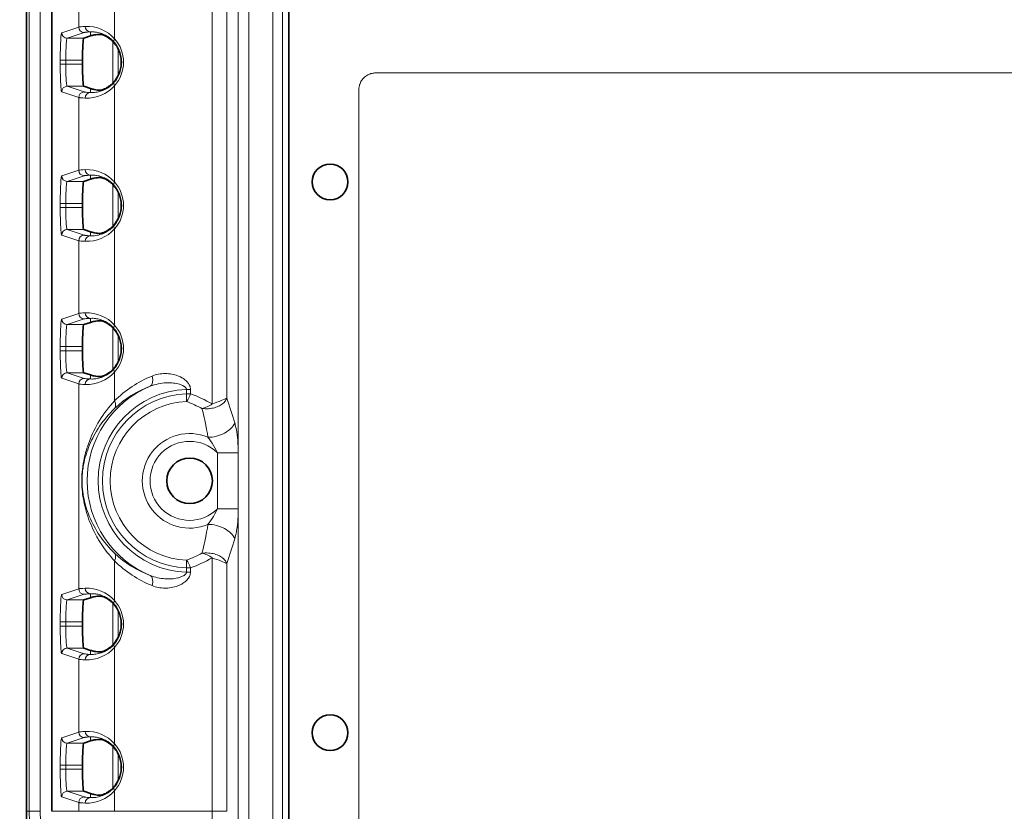
# Model space of a CAD drawing. Units: millimetres. Extents: x 19128 to 21506, y -5046 to -3228.
# Drawn here: x 19660 to 19749, y -4265 to -4193 of the extents above; entities that cross this region are included whole.
import ezdxf

# ---------------------------------------------------------------- set-up
doc = ezdxf.new("R2010")
doc.units = ezdxf.units.MM
doc.header["$LTSCALE"] = 1.5
doc.layers.add('DIM', color=4, linetype='Continuous')
doc.styles.get("Standard").update_dxf_attribs({"font": 'txt', "width": 0.95, "height": 25})
doc.dimstyles.new('ISO-25', dxfattribs={"dimtxt": 2.5, "dimasz": 2.5, "dimexe": 1.25, "dimexo": 2, "dimtad": 1, "dimdec": 4, "dimdsep": 46, "dimtxsty": 'Standard', "dimcen": 0, "dimadec": 3, "dimazin": 2, "dimtfac": 1, "dimtdec": 4, "dimtmove": 0, "dimatfit": 3, "dimfxl": 1, "dimarcsym": 0})

# ---------------------------------------------------------------- blocks, each defined once
blk = doc.blocks.new('*D497')
at = {"layer": 'Defpoints', "color": 0}
for p in [(19605.079, -3934.347), (19698.854, -3934.347), (19698.854, -4305.177)]:
    blk.add_point(p, dxfattribs=at)
at = {"layer": 'DIM', "color": 132, "lineweight": -2}
for p, q in [((19686.854, -3934.347), (19593.079, -3934.347)), ((19605.079, -4281.177), (19605.079, -3958.347)), ((19686.854, -4305.177), (19593.079, -4305.177))]:
    blk.add_line(p, q, dxfattribs=at)
at = {"layer": 'DIM', "color": 132}
for points in [[(19601.079, -3958.347), (19609.079, -3958.347), (19605.079, -3934.347)], [(19601.079, -4281.177), (19609.079, -4281.177), (19605.079, -4305.177)]]:
    blk.add_solid(points, dxfattribs=at)
at = {"layer": 'DIM', "color": 7, "insert": (19585.03, -4119.762), "char_height": 25, "attachment_point": 5, "rotation": 90}
blk.add_mtext('371', dxfattribs=at)

msp = doc.modelspace()

# ---------------------------------------------------------------- linework, layer by layer
at = {"color": 7, "lineweight": 13}
for p, q in [((19679.836, -3971.762), (19679.836, -4267.762)), ((19680.776, -3971.762), (19680.776, -4267.762)), ((19682.971, -4267.762), (19682.971, -3971.762)), ((19683.837, -4267.762), (19683.837, -3971.762)), ((19660.865, -4119.762), (19660.865, -4264.762)), ((19661.864, -4119.762), (19661.864, -4264.762)), ((19677.462, -4126.75), (19677.462, -4227.774)), ((19678.796, -4127.275), (19678.796, -4227.249)), ((19668.604, -4194.627), (19668.604, -4185.896)), ((19665.348, -4193.563), (19665.348, -4186.961)), ((19663.805, -4194.077), (19665.348, -4193.563)), ((19664.304, -4194.577), (19665.848, -4194.063)), ((19666.415, -4194.011), (19666.415, -4194.373)), ((19664.304, -4194.577), (19665.804, -4194.577)), ((19668.44, -4198.661), (19668.44, -4194.862)), ((19668.939, -4195.57), (19668.939, -4197.954)), ((19663.676, -4196.576), (19663.676, -4196.947)), ((19663.676, -4196.576), (19664.175, -4196.576)), ((19663.676, -4196.947), (19664.175, -4196.947)), ((19664.175, -4196.576), (19664.175, -4196.947)), ((19664.175, -4196.576), (19665.701, -4196.576)), ((19664.175, -4196.947), (19665.701, -4196.947)), ((19823.872, -4197.723), (19692.457, -4197.723)), ((19663.805, -4199.447), (19665.348, -4199.961)), ((19664.304, -4198.947), (19665.848, -4199.461)), ((19664.304, -4198.947), (19665.804, -4198.947)), ((19666.415, -4199.513), (19666.415, -4199.151)), ((19668.604, -4207.627), (19668.604, -4198.896)), ((19690.76, -4265.836), (19690.76, -4199.42)), ((19665.348, -4206.563), (19665.348, -4199.961)), ((19663.805, -4207.077), (19665.348, -4206.563)), ((19664.304, -4207.577), (19665.848, -4207.063)), ((19664.304, -4207.577), (19665.804, -4207.577)), ((19666.415, -4207.011), (19666.415, -4207.373)), ((19668.44, -4211.661), (19668.44, -4207.862)), ((19668.939, -4208.57), (19668.939, -4210.954)), ((19663.676, -4209.576), (19663.676, -4209.947)), ((19663.676, -4209.576), (19664.175, -4209.576)), ((19664.175, -4209.576), (19664.175, -4209.947)), ((19664.175, -4209.576), (19665.701, -4209.576)), ((19663.676, -4209.947), (19664.175, -4209.947)), ((19664.175, -4209.947), (19665.701, -4209.947)), ((19664.304, -4211.947), (19665.848, -4212.461)), ((19664.304, -4211.947), (19665.804, -4211.947)), ((19666.415, -4212.513), (19666.415, -4212.151)), ((19668.604, -4220.627), (19668.604, -4211.896)), ((19663.805, -4212.447), (19665.348, -4212.961)), ((19665.348, -4219.563), (19665.348, -4212.961)), ((19663.805, -4220.077), (19665.348, -4219.563)), ((19664.304, -4220.577), (19665.848, -4220.063)), ((19666.415, -4220.011), (19666.415, -4220.373)), ((19664.304, -4220.577), (19665.804, -4220.577)), ((19668.44, -4224.661), (19668.44, -4220.862)), ((19668.939, -4221.57), (19668.939, -4223.954)), ((19663.676, -4222.576), (19663.676, -4222.947)), ((19663.676, -4222.576), (19664.175, -4222.576)), ((19663.676, -4222.947), (19664.175, -4222.947)), ((19664.175, -4222.576), (19664.175, -4222.947)), ((19664.175, -4222.576), (19665.701, -4222.576)), ((19664.175, -4222.947), (19665.701, -4222.947)), ((19663.805, -4225.447), (19665.348, -4225.961)), ((19664.304, -4224.947), (19665.848, -4225.461)), ((19664.304, -4224.947), (19665.804, -4224.947)), ((19666.415, -4225.513), (19666.415, -4225.151)), ((19668.604, -4227.509), (19668.604, -4224.896)), ((19665.348, -4244.563), (19665.348, -4225.961)), ((19675.12, -4226.466), (19675.12, -4226.853)), ((19675.12, -4226.466), (19675.491, -4226.466)), ((19675.491, -4226.466), (19675.491, -4226.853)), ((19675.147, -4227.56), (19675.12, -4226.853)), ((19675.12, -4226.853), (19675.491, -4226.853)), ((19679.827, -4232.224), (19677.948, -4232.224)), ((19677.948, -4237.3), (19677.948, -4232.224)), ((19679.827, -4237.3), (19679.827, -4232.224)), ((19679.827, -4237.3), (19677.948, -4237.3)), ((19677.462, -4241.75), (19677.462, -4264.762)), ((19668.604, -4245.627), (19668.604, -4242.015)), ((19675.147, -4241.964), (19675.12, -4242.671)), ((19678.796, -4242.275), (19678.796, -4264.762)), ((19675.12, -4242.671), (19675.491, -4242.671)), ((19675.12, -4242.671), (19675.12, -4243.058)), ((19675.12, -4243.058), (19675.491, -4243.058)), ((19675.491, -4242.671), (19675.491, -4243.058)), ((19663.805, -4245.077), (19665.348, -4244.563)), ((19664.304, -4245.577), (19665.848, -4245.063)), ((19666.415, -4245.011), (19666.415, -4245.373)), ((19664.304, -4245.577), (19665.804, -4245.577)), ((19668.44, -4249.661), (19668.44, -4245.862)), ((19668.939, -4246.57), (19668.939, -4248.954)), ((19663.676, -4247.576), (19663.676, -4247.947)), ((19663.676, -4247.576), (19664.175, -4247.576)), ((19663.676, -4247.947), (19664.175, -4247.947)), ((19664.175, -4247.576), (19664.175, -4247.947)), ((19664.175, -4247.576), (19665.701, -4247.576)), ((19664.175, -4247.947), (19665.701, -4247.947)), ((19663.805, -4250.447), (19665.348, -4250.961)), ((19664.304, -4249.947), (19665.848, -4250.461)), ((19664.304, -4249.947), (19665.804, -4249.947)), ((19666.415, -4250.513), (19666.415, -4250.151)), ((19668.604, -4258.627), (19668.604, -4249.896)), ((19665.348, -4257.563), (19665.348, -4250.961)), ((19663.805, -4258.077), (19665.348, -4257.563)), ((19664.304, -4258.577), (19665.848, -4258.063)), ((19664.304, -4258.577), (19665.804, -4258.577)), ((19666.415, -4258.011), (19666.415, -4258.373)), ((19668.44, -4262.661), (19668.44, -4258.862)), ((19668.939, -4259.57), (19668.939, -4261.954)), ((19663.676, -4260.576), (19663.676, -4260.947)), ((19663.676, -4260.576), (19664.175, -4260.576)), ((19663.676, -4260.947), (19664.175, -4260.947)), ((19664.175, -4260.576), (19664.175, -4260.947)), ((19664.175, -4260.576), (19665.701, -4260.576)), ((19664.175, -4260.947), (19665.701, -4260.947)), ((19664.304, -4262.947), (19665.848, -4263.461)), ((19664.304, -4262.947), (19665.804, -4262.947)), ((19666.415, -4263.513), (19666.415, -4263.151)), ((19668.604, -4264.762), (19668.604, -4262.896)), ((19663.805, -4263.447), (19665.348, -4263.961)), ((19665.348, -4264.762), (19665.348, -4263.961)), ((19660.865, -4264.762), (19660.604, -4264.762)), ((19660.865, -4264.762), (19661.864, -4264.762)), ((19665.348, -4264.762), (19662.915, -4264.762)), ((19668.604, -4264.762), (19665.348, -4264.762)), ((19677.462, -4264.762), (19668.604, -4264.762)), ((19678.796, -4264.762), (19677.462, -4264.762))]:
    msp.add_line(p, q, dxfattribs=at)
at = {"color": 7, "lineweight": 35}
for p, q in [((19684.415, -4267.762), (19684.415, -3971.762)), ((19662.915, -3974.762), (19662.915, -4264.762)), ((19660.604, -4264.762), (19660.604, -4119.762)), ((19665.804, -4194.577), (19666.415, -4194.373)), ((19665.701, -4196.576), (19665.701, -4196.947)), ((19666.415, -4199.151), (19665.804, -4198.947)), ((19665.804, -4207.577), (19666.415, -4207.373)), ((19665.701, -4209.576), (19665.701, -4209.947)), ((19666.415, -4212.151), (19665.804, -4211.947)), ((19665.804, -4220.577), (19666.415, -4220.373)), ((19665.701, -4222.576), (19665.701, -4222.947)), ((19666.415, -4225.151), (19665.804, -4224.947)), ((19665.804, -4245.577), (19666.415, -4245.373)), ((19665.701, -4247.576), (19665.701, -4247.947)), ((19666.415, -4250.151), (19665.804, -4249.947)), ((19665.804, -4258.577), (19666.415, -4258.373)), ((19665.701, -4260.576), (19665.701, -4260.947)), ((19666.415, -4263.151), (19665.804, -4262.947))]:
    msp.add_line(p, q, dxfattribs=at)
at = {"color": 7, "lineweight": 13}
for points in [[(19663.676, -4196.576), (19663.679, -4196.032), (19663.688, -4195.515), (19663.696, -4195.256), (19663.704, -4195.017), (19663.713, -4194.825), (19663.723, -4194.651), (19663.739, -4194.439), (19663.756, -4194.272), (19663.765, -4194.207), (19663.774, -4194.155), (19663.782, -4194.121), (19663.79, -4194.097), (19663.795, -4194.087), (19663.8, -4194.08), (19663.805, -4194.077)], [(19665.348, -4193.563), (19665.372, -4193.557), (19665.407, -4193.551), (19665.453, -4193.545), (19665.575, -4193.533), (19665.738, -4193.522), (19665.941, -4193.511)], [(19665.848, -4194.063), (19665.87, -4194.057), (19665.903, -4194.051), (19665.946, -4194.045), (19666.03, -4194.036), (19666.136, -4194.028), (19666.415, -4194.011)], [(19668.579, -4194.949), (19668.494, -4194.854), (19668.407, -4194.766), (19668.318, -4194.684), (19668.229, -4194.608), (19668.17, -4194.562), (19668.111, -4194.518), (19668.049, -4194.474), (19667.987, -4194.433), (19667.866, -4194.36), (19667.771, -4194.308), (19667.676, -4194.261), (19667.583, -4194.219), (19667.514, -4194.191), (19667.446, -4194.165), (19667.314, -4194.121), (19667.194, -4194.087), (19667.079, -4194.061), (19666.969, -4194.04), (19666.891, -4194.028), (19666.815, -4194.02), (19666.74, -4194.013), (19666.667, -4194.009), (19666.535, -4194.007), (19666.415, -4194.011)], [(19664.175, -4196.576), (19664.178, -4196.161), (19664.187, -4195.757), (19664.201, -4195.381), (19664.211, -4195.209), (19664.221, -4195.053), (19664.233, -4194.914), (19664.246, -4194.796), (19664.257, -4194.726), (19664.267, -4194.668), (19664.275, -4194.633), (19664.284, -4194.606), (19664.291, -4194.591), (19664.297, -4194.581), (19664.304, -4194.577)], [(19663.805, -4199.447), (19663.802, -4199.446), (19663.798, -4199.442), (19663.792, -4199.431), (19663.785, -4199.414), (19663.777, -4199.383), (19663.769, -4199.342), (19663.759, -4199.275), (19663.749, -4199.192), (19663.733, -4199.007), (19663.718, -4198.777), (19663.705, -4198.508), (19663.696, -4198.284), (19663.689, -4198.044), (19663.679, -4197.527), (19663.676, -4196.947)], [(19664.304, -4198.947), (19664.299, -4198.944), (19664.294, -4198.938), (19664.288, -4198.929), (19664.278, -4198.901), (19664.268, -4198.862), (19664.259, -4198.811), (19664.248, -4198.741), (19664.238, -4198.659), (19664.221, -4198.463), (19664.211, -4198.324), (19664.203, -4198.173), (19664.194, -4197.974), (19664.187, -4197.763), (19664.178, -4197.362), (19664.175, -4196.947)], [(19692.457, -4197.723), (19692.329, -4197.726), (19692.2, -4197.736), (19692.135, -4197.744), (19692.07, -4197.754), (19691.972, -4197.773), (19691.874, -4197.798), (19691.776, -4197.829), (19691.679, -4197.866), (19691.586, -4197.908), (19691.495, -4197.957), (19691.407, -4198.013), (19691.364, -4198.044), (19691.322, -4198.076), (19691.251, -4198.137), (19691.184, -4198.204), (19691.122, -4198.274), (19691.065, -4198.349), (19691.013, -4198.426), (19690.965, -4198.509), (19690.924, -4198.593), (19690.887, -4198.68), (19690.856, -4198.767), (19690.838, -4198.825), (19690.822, -4198.883), (19690.797, -4199), (19690.779, -4199.116), (19690.768, -4199.218), (19690.762, -4199.32), (19690.76, -4199.42)], [(19666.415, -4199.513), (19666.545, -4199.517), (19666.616, -4199.517), (19666.691, -4199.514), (19666.796, -4199.506), (19666.908, -4199.493), (19667.025, -4199.474), (19667.149, -4199.448), (19667.278, -4199.414), (19667.411, -4199.371), (19667.535, -4199.325), (19667.662, -4199.27), (19667.726, -4199.239), (19667.791, -4199.205), (19667.878, -4199.157), (19667.966, -4199.104), (19668.054, -4199.046), (19668.161, -4198.968), (19668.268, -4198.883), (19668.374, -4198.789), (19668.478, -4198.686), (19668.529, -4198.632), (19668.579, -4198.575)], [(19666.415, -4199.513), (19666.136, -4199.496), (19666.03, -4199.487), (19665.946, -4199.479), (19665.903, -4199.473), (19665.87, -4199.467), (19665.848, -4199.461)], [(19665.941, -4200.013), (19665.738, -4200.002), (19665.575, -4199.99), (19665.453, -4199.979), (19665.407, -4199.973), (19665.372, -4199.967), (19665.348, -4199.961)], [(19665.348, -4206.563), (19665.372, -4206.557), (19665.407, -4206.551), (19665.453, -4206.545), (19665.575, -4206.533), (19665.738, -4206.522), (19665.941, -4206.511)], [(19663.676, -4209.576), (19663.679, -4209.032), (19663.688, -4208.515), (19663.696, -4208.256), (19663.704, -4208.017), (19663.713, -4207.825), (19663.723, -4207.651), (19663.739, -4207.439), (19663.756, -4207.272), (19663.765, -4207.207), (19663.774, -4207.155), (19663.782, -4207.121), (19663.79, -4207.097), (19663.795, -4207.087), (19663.8, -4207.08), (19663.805, -4207.077)], [(19664.175, -4209.576), (19664.178, -4209.161), (19664.187, -4208.757), (19664.201, -4208.381), (19664.211, -4208.209), (19664.221, -4208.053), (19664.233, -4207.914), (19664.246, -4207.796), (19664.257, -4207.726), (19664.267, -4207.668), (19664.275, -4207.633), (19664.284, -4207.606), (19664.291, -4207.591), (19664.297, -4207.581), (19664.304, -4207.577)], [(19665.848, -4207.063), (19665.87, -4207.057), (19665.903, -4207.051), (19665.946, -4207.045), (19666.03, -4207.036), (19666.136, -4207.028), (19666.415, -4207.011)], [(19668.579, -4207.949), (19668.494, -4207.854), (19668.407, -4207.766), (19668.318, -4207.684), (19668.229, -4207.608), (19668.17, -4207.562), (19668.111, -4207.518), (19668.049, -4207.474), (19667.987, -4207.433), (19667.866, -4207.36), (19667.771, -4207.308), (19667.676, -4207.261), (19667.583, -4207.219), (19667.514, -4207.191), (19667.446, -4207.165), (19667.314, -4207.121), (19667.194, -4207.087), (19667.079, -4207.061), (19666.969, -4207.04), (19666.891, -4207.028), (19666.815, -4207.02), (19666.74, -4207.013), (19666.667, -4207.009), (19666.535, -4207.007), (19666.415, -4207.011)], [(19663.805, -4212.447), (19663.802, -4212.446), (19663.798, -4212.442), (19663.792, -4212.431), (19663.785, -4212.414), (19663.777, -4212.383), (19663.769, -4212.342), (19663.759, -4212.275), (19663.749, -4212.192), (19663.733, -4212.007), (19663.718, -4211.777), (19663.705, -4211.508), (19663.696, -4211.284), (19663.689, -4211.044), (19663.679, -4210.527), (19663.676, -4209.947)], [(19664.304, -4211.947), (19664.299, -4211.944), (19664.294, -4211.938), (19664.288, -4211.929), (19664.278, -4211.901), (19664.268, -4211.862), (19664.259, -4211.811), (19664.248, -4211.741), (19664.238, -4211.659), (19664.221, -4211.463), (19664.211, -4211.324), (19664.203, -4211.173), (19664.194, -4210.974), (19664.187, -4210.763), (19664.178, -4210.362), (19664.175, -4209.947)], [(19666.415, -4212.513), (19666.545, -4212.517), (19666.616, -4212.517), (19666.691, -4212.514), (19666.796, -4212.506), (19666.908, -4212.493), (19667.025, -4212.474), (19667.149, -4212.448), (19667.278, -4212.414), (19667.411, -4212.371), (19667.535, -4212.325), (19667.662, -4212.27), (19667.726, -4212.239), (19667.791, -4212.205), (19667.878, -4212.157), (19667.966, -4212.104), (19668.054, -4212.046), (19668.161, -4211.968), (19668.268, -4211.883), (19668.374, -4211.789), (19668.478, -4211.686), (19668.529, -4211.632), (19668.579, -4211.575)], [(19665.941, -4213.013), (19665.738, -4213.002), (19665.575, -4212.99), (19665.453, -4212.979), (19665.407, -4212.973), (19665.372, -4212.967), (19665.348, -4212.961)], [(19666.415, -4212.513), (19666.136, -4212.496), (19666.03, -4212.487), (19665.946, -4212.479), (19665.903, -4212.473), (19665.87, -4212.467), (19665.848, -4212.461)], [(19663.676, -4222.576), (19663.679, -4222.032), (19663.688, -4221.515), (19663.696, -4221.256), (19663.704, -4221.017), (19663.713, -4220.825), (19663.723, -4220.651), (19663.739, -4220.439), (19663.756, -4220.272), (19663.765, -4220.207), (19663.774, -4220.155), (19663.782, -4220.121), (19663.79, -4220.097), (19663.795, -4220.087), (19663.8, -4220.08), (19663.805, -4220.077)], [(19665.348, -4219.563), (19665.372, -4219.557), (19665.407, -4219.551), (19665.453, -4219.545), (19665.575, -4219.533), (19665.738, -4219.522), (19665.941, -4219.511)], [(19665.848, -4220.063), (19665.87, -4220.057), (19665.903, -4220.051), (19665.946, -4220.045), (19666.03, -4220.036), (19666.136, -4220.028), (19666.415, -4220.011)], [(19668.579, -4220.949), (19668.494, -4220.854), (19668.407, -4220.766), (19668.318, -4220.684), (19668.229, -4220.608), (19668.17, -4220.562), (19668.111, -4220.518), (19668.049, -4220.474), (19667.987, -4220.433), (19667.866, -4220.36), (19667.771, -4220.308), (19667.676, -4220.261), (19667.583, -4220.219), (19667.514, -4220.191), (19667.446, -4220.165), (19667.314, -4220.121), (19667.194, -4220.087), (19667.079, -4220.061), (19666.969, -4220.04), (19666.891, -4220.028), (19666.815, -4220.02), (19666.74, -4220.013), (19666.667, -4220.009), (19666.535, -4220.007), (19666.415, -4220.011)], [(19664.175, -4222.576), (19664.178, -4222.161), (19664.187, -4221.757), (19664.201, -4221.381), (19664.211, -4221.209), (19664.221, -4221.053), (19664.233, -4220.914), (19664.246, -4220.796), (19664.257, -4220.726), (19664.267, -4220.668), (19664.275, -4220.633), (19664.284, -4220.606), (19664.291, -4220.591), (19664.297, -4220.581), (19664.304, -4220.577)], [(19663.805, -4225.447), (19663.802, -4225.446), (19663.798, -4225.442), (19663.792, -4225.431), (19663.785, -4225.414), (19663.777, -4225.383), (19663.769, -4225.342), (19663.759, -4225.275), (19663.749, -4225.192), (19663.733, -4225.007), (19663.718, -4224.777), (19663.705, -4224.508), (19663.696, -4224.284), (19663.689, -4224.044), (19663.679, -4223.527), (19663.676, -4222.947)], [(19664.304, -4224.947), (19664.299, -4224.944), (19664.294, -4224.938), (19664.288, -4224.929), (19664.278, -4224.901), (19664.268, -4224.862), (19664.259, -4224.811), (19664.248, -4224.741), (19664.238, -4224.659), (19664.221, -4224.463), (19664.211, -4224.324), (19664.203, -4224.173), (19664.194, -4223.974), (19664.187, -4223.763), (19664.178, -4223.362), (19664.175, -4222.947)], [(19666.415, -4225.513), (19666.545, -4225.517), (19666.616, -4225.517), (19666.691, -4225.514), (19666.796, -4225.506), (19666.908, -4225.493), (19667.025, -4225.474), (19667.149, -4225.448), (19667.278, -4225.414), (19667.411, -4225.371), (19667.535, -4225.325), (19667.662, -4225.27), (19667.726, -4225.239), (19667.791, -4225.205), (19667.878, -4225.157), (19667.966, -4225.104), (19668.054, -4225.046), (19668.161, -4224.968), (19668.268, -4224.883), (19668.374, -4224.789), (19668.478, -4224.686), (19668.529, -4224.632), (19668.579, -4224.575)], [(19666.415, -4225.513), (19666.136, -4225.496), (19666.03, -4225.487), (19665.946, -4225.479), (19665.903, -4225.473), (19665.87, -4225.467), (19665.848, -4225.461)], [(19672.011, -4225.251), (19672.152, -4225.199), (19672.295, -4225.153), (19672.44, -4225.114), (19672.587, -4225.082), (19672.735, -4225.056), (19672.885, -4225.037), (19673.036, -4225.026), (19673.187, -4225.021), (19673.339, -4225.023), (19673.491, -4225.033), (19673.643, -4225.049), (19673.795, -4225.073), (19673.946, -4225.104), (19674.078, -4225.138), (19674.208, -4225.178), (19674.338, -4225.224), (19674.465, -4225.276), (19674.59, -4225.335), (19674.713, -4225.401), (19674.804, -4225.456), (19674.893, -4225.515), (19674.979, -4225.579), (19675.063, -4225.649), (19675.14, -4225.722), (19675.178, -4225.761), (19675.214, -4225.801), (19675.261, -4225.857), (19675.305, -4225.917), (19675.346, -4225.979), (19675.388, -4226.053), (19675.423, -4226.131), (19675.439, -4226.171), (19675.452, -4226.211), (19675.464, -4226.253), (19675.474, -4226.295), (19675.484, -4226.351), (19675.49, -4226.409), (19675.491, -4226.466)], [(19665.941, -4226.013), (19665.738, -4226.002), (19665.575, -4225.99), (19665.453, -4225.979), (19665.407, -4225.973), (19665.372, -4225.967), (19665.348, -4225.961)], [(19671.849, -4226.173), (19672.021, -4226.109), (19672.195, -4226.052), (19672.372, -4226.003), (19672.551, -4225.96), (19672.731, -4225.925), (19672.913, -4225.897), (19673.096, -4225.877), (19673.28, -4225.864), (19673.464, -4225.859), (19673.556, -4225.86), (19673.648, -4225.862), (19673.795, -4225.87), (19673.941, -4225.884), (19674.086, -4225.904), (19674.23, -4225.929), (19674.372, -4225.96), (19674.487, -4225.992), (19674.6, -4226.028), (19674.709, -4226.071), (19674.799, -4226.112), (19674.845, -4226.136), (19674.89, -4226.162), (19674.927, -4226.186), (19674.962, -4226.211), (19675.009, -4226.25), (19675.05, -4226.292), (19675.068, -4226.315), (19675.083, -4226.338), (19675.095, -4226.358), (19675.104, -4226.379), (19675.114, -4226.408), (19675.119, -4226.437), (19675.12, -4226.466)], [(19676.528, -4228.191), (19676.681, -4228.207), (19676.834, -4228.216), (19676.987, -4228.217), (19677.14, -4228.21), (19677.216, -4228.204), (19677.293, -4228.195), (19677.419, -4228.177), (19677.545, -4228.152), (19677.67, -4228.122), (19677.793, -4228.085), (19677.915, -4228.041), (19677.975, -4228.017), (19678.035, -4227.991), (19678.129, -4227.944), (19678.222, -4227.892), (19678.312, -4227.834), (19678.398, -4227.77), (19678.44, -4227.736), (19678.481, -4227.7), (19678.546, -4227.636), (19678.607, -4227.568), (19678.664, -4227.494), (19678.715, -4227.416), (19678.738, -4227.375), (19678.759, -4227.333), (19678.778, -4227.291), (19678.796, -4227.249)], [(19668.604, -4227.509), (19668.41, -4227.717), (19668.223, -4227.929), (19668.043, -4228.145), (19667.869, -4228.365), (19667.701, -4228.588), (19667.54, -4228.815), (19667.385, -4229.045), (19667.237, -4229.279), (19667.095, -4229.516), (19666.959, -4229.756), (19666.83, -4229.999), (19666.717, -4230.224), (19666.609, -4230.452), (19666.506, -4230.682), (19666.408, -4230.915), (19666.316, -4231.151), (19666.228, -4231.389), (19666.134, -4231.668), (19666.089, -4231.809), (19666.046, -4231.952), (19666.005, -4232.094), (19665.966, -4232.238), (19665.907, -4232.472), (19665.853, -4232.71), (19665.803, -4232.953), (19665.759, -4233.201), (19665.719, -4233.456), (19665.689, -4233.696), (19665.663, -4233.945), (19665.644, -4234.2), (19665.632, -4234.459), (19665.627, -4234.679), (19665.627, -4234.9), (19665.633, -4235.12), (19665.645, -4235.336), (19665.66, -4235.549), (19665.681, -4235.757), (19665.707, -4235.979), (19665.738, -4236.195), (19665.773, -4236.407), (19665.811, -4236.614), (19665.853, -4236.818), (19665.899, -4237.018), (19665.96, -4237.262), (19666.026, -4237.502), (19666.097, -4237.739), (19666.172, -4237.973), (19666.253, -4238.204), (19666.342, -4238.442), (19666.436, -4238.677), (19666.536, -4238.91), (19666.64, -4239.14), (19666.75, -4239.367), (19666.865, -4239.592), (19666.935, -4239.723), (19667.006, -4239.853), (19667.079, -4239.981), (19667.154, -4240.108), (19667.27, -4240.298), (19667.39, -4240.485), (19667.514, -4240.671), (19667.642, -4240.854), (19667.79, -4241.055), (19667.942, -4241.253), (19668.1, -4241.448), (19668.263, -4241.641), (19668.431, -4241.829), (19668.604, -4242.015)], [(19668.608, -4228.202), (19668.415, -4228.39), (19668.23, -4228.582), (19668.05, -4228.778), (19667.877, -4228.978), (19667.711, -4229.18), (19667.55, -4229.387), (19667.396, -4229.596), (19667.249, -4229.809), (19667.107, -4230.024), (19666.972, -4230.243), (19666.843, -4230.465), (19666.731, -4230.668), (19666.624, -4230.874), (19666.522, -4231.083), (19666.425, -4231.294), (19666.333, -4231.508), (19666.246, -4231.724), (19666.164, -4231.943), (19666.088, -4232.166), (19666.016, -4232.392), (19665.95, -4232.622), (19665.888, -4232.858), (19665.833, -4233.1), (19665.783, -4233.347), (19665.761, -4233.474), (19665.74, -4233.603), (19665.709, -4233.826), (19665.684, -4234.057), (19665.665, -4234.295), (19665.654, -4234.536), (19665.651, -4234.741), (19665.653, -4234.946), (19665.661, -4235.15), (19665.674, -4235.349), (19665.692, -4235.545), (19665.714, -4235.736), (19665.748, -4235.972), (19665.788, -4236.201), (19665.833, -4236.425), (19665.883, -4236.644), (19665.938, -4236.857), (19666.002, -4237.085), (19666.072, -4237.31), (19666.147, -4237.531), (19666.227, -4237.749), (19666.311, -4237.964), (19666.41, -4238.197), (19666.516, -4238.428), (19666.627, -4238.656), (19666.744, -4238.88), (19666.867, -4239.102), (19666.996, -4239.321), (19667.131, -4239.537), (19667.273, -4239.75), (19667.42, -4239.96), (19667.573, -4240.167), (19667.733, -4240.371), (19667.896, -4240.568), (19668.065, -4240.762), (19668.24, -4240.952), (19668.421, -4241.139), (19668.608, -4241.322)], [(19676.528, -4228.191), (19676.6, -4228.475), (19676.665, -4228.744), (19676.727, -4229.006), (19676.783, -4229.253), (19676.88, -4229.703), (19676.96, -4230.108), (19677.026, -4230.473), (19677.079, -4230.805)], [(19679.507, -4229.501), (19679.535, -4229.6), (19679.562, -4229.702), (19679.612, -4229.913), (19679.656, -4230.131), (19679.694, -4230.354), (19679.728, -4230.582), (19679.756, -4230.814), (19679.779, -4231.047), (19679.791, -4231.204), (19679.802, -4231.36), (19679.817, -4231.67), (19679.825, -4231.95), (19679.827, -4232.224)], [(19677.079, -4230.805), (19677.138, -4230.88), (19677.196, -4230.958), (19677.26, -4231.049), (19677.325, -4231.144), (19677.449, -4231.335), (19677.574, -4231.54), (19677.699, -4231.756), (19677.824, -4231.984), (19677.948, -4232.224)], [(19677.948, -4237.3), (19677.824, -4237.539), (19677.699, -4237.768), (19677.574, -4237.984), (19677.449, -4238.189), (19677.325, -4238.38), (19677.26, -4238.475), (19677.196, -4238.566), (19677.138, -4238.644), (19677.079, -4238.719)], [(19679.827, -4237.3), (19679.824, -4237.601), (19679.815, -4237.91), (19679.807, -4238.065), (19679.798, -4238.222), (19679.778, -4238.483), (19679.752, -4238.743), (19679.719, -4239), (19679.681, -4239.253), (19679.658, -4239.38), (19679.634, -4239.504), (19679.61, -4239.621), (19679.583, -4239.734), (19679.547, -4239.881), (19679.507, -4240.022)], [(19677.079, -4238.719), (19677.026, -4239.051), (19676.96, -4239.416), (19676.88, -4239.821), (19676.783, -4240.271), (19676.727, -4240.518), (19676.665, -4240.779), (19676.6, -4241.048), (19676.528, -4241.333)], [(19676.528, -4241.333), (19676.681, -4241.317), (19676.834, -4241.308), (19676.987, -4241.307), (19677.14, -4241.314), (19677.216, -4241.32), (19677.292, -4241.329), (19677.419, -4241.347), (19677.545, -4241.371), (19677.669, -4241.402), (19677.793, -4241.439), (19677.915, -4241.482), (19677.975, -4241.507), (19678.034, -4241.533), (19678.129, -4241.58), (19678.222, -4241.632), (19678.311, -4241.69), (19678.398, -4241.754), (19678.44, -4241.788), (19678.48, -4241.824), (19678.546, -4241.888), (19678.607, -4241.956), (19678.664, -4242.03), (19678.715, -4242.107), (19678.738, -4242.148), (19678.759, -4242.19), (19678.778, -4242.232), (19678.796, -4242.275)], [(19675.12, -4243.058), (19675.12, -4243.078), (19675.118, -4243.098), (19675.113, -4243.119), (19675.106, -4243.14), (19675.088, -4243.179), (19675.063, -4243.216), (19675.043, -4243.239), (19675.021, -4243.262), (19674.973, -4243.304), (19674.92, -4243.343), (19674.874, -4243.371), (19674.827, -4243.397), (19674.776, -4243.423), (19674.723, -4243.447), (19674.617, -4243.489), (19674.554, -4243.511), (19674.49, -4243.531), (19674.417, -4243.552), (19674.343, -4243.57), (19674.202, -4243.6), (19674.059, -4243.624), (19673.914, -4243.643), (19673.792, -4243.654), (19673.67, -4243.661), (19673.547, -4243.664), (19673.455, -4243.665), (19673.363, -4243.663), (19673.179, -4243.654), (19673.008, -4243.638), (19672.838, -4243.616), (19672.669, -4243.588), (19672.501, -4243.553), (19672.335, -4243.511), (19672.171, -4243.464), (19672.009, -4243.41), (19671.849, -4243.351)], [(19675.491, -4243.058), (19675.488, -4243.134), (19675.478, -4243.209), (19675.461, -4243.283), (19675.438, -4243.354), (19675.422, -4243.395), (19675.405, -4243.436), (19675.383, -4243.479), (19675.36, -4243.521), (19675.312, -4243.598), (19675.259, -4243.67), (19675.201, -4243.738), (19675.163, -4243.779), (19675.123, -4243.819), (19675.041, -4243.894), (19674.955, -4243.963), (19674.866, -4244.028), (19674.784, -4244.08), (19674.701, -4244.13), (19674.616, -4244.175), (19674.552, -4244.208), (19674.487, -4244.238), (19674.416, -4244.269), (19674.345, -4244.297), (19674.272, -4244.324), (19674.198, -4244.349), (19674.051, -4244.393), (19673.903, -4244.429), (19673.753, -4244.458), (19673.603, -4244.48), (19673.453, -4244.494), (19673.302, -4244.502), (19673.154, -4244.503), (19673.007, -4244.497), (19672.861, -4244.484), (19672.715, -4244.465), (19672.571, -4244.439), (19672.428, -4244.407), (19672.287, -4244.369), (19672.148, -4244.324), (19672.011, -4244.273)], [(19663.676, -4247.576), (19663.679, -4247.032), (19663.688, -4246.515), (19663.696, -4246.256), (19663.704, -4246.017), (19663.713, -4245.825), (19663.723, -4245.651), (19663.739, -4245.439), (19663.756, -4245.272), (19663.765, -4245.207), (19663.774, -4245.155), (19663.782, -4245.121), (19663.79, -4245.097), (19663.795, -4245.087), (19663.8, -4245.08), (19663.805, -4245.077)], [(19665.348, -4244.563), (19665.372, -4244.557), (19665.407, -4244.551), (19665.453, -4244.545), (19665.575, -4244.533), (19665.738, -4244.522), (19665.941, -4244.511)], [(19665.848, -4245.063), (19665.87, -4245.057), (19665.903, -4245.051), (19665.946, -4245.045), (19666.03, -4245.036), (19666.136, -4245.028), (19666.415, -4245.011)], [(19668.579, -4245.949), (19668.494, -4245.854), (19668.407, -4245.766), (19668.318, -4245.684), (19668.229, -4245.608), (19668.17, -4245.562), (19668.111, -4245.518), (19668.049, -4245.474), (19667.987, -4245.433), (19667.866, -4245.36), (19667.771, -4245.308), (19667.676, -4245.261), (19667.583, -4245.219), (19667.514, -4245.191), (19667.446, -4245.165), (19667.314, -4245.121), (19667.194, -4245.087), (19667.079, -4245.061), (19666.969, -4245.04), (19666.891, -4245.028), (19666.815, -4245.02), (19666.74, -4245.013), (19666.667, -4245.009), (19666.535, -4245.007), (19666.415, -4245.011)], [(19664.175, -4247.576), (19664.178, -4247.161), (19664.187, -4246.757), (19664.201, -4246.381), (19664.211, -4246.209), (19664.221, -4246.053), (19664.233, -4245.914), (19664.246, -4245.796), (19664.257, -4245.726), (19664.267, -4245.668), (19664.275, -4245.633), (19664.284, -4245.606), (19664.291, -4245.591), (19664.297, -4245.581), (19664.304, -4245.577)], [(19663.805, -4250.447), (19663.802, -4250.446), (19663.798, -4250.442), (19663.792, -4250.431), (19663.785, -4250.414), (19663.777, -4250.383), (19663.769, -4250.342), (19663.759, -4250.275), (19663.749, -4250.192), (19663.733, -4250.007), (19663.718, -4249.777), (19663.705, -4249.508), (19663.696, -4249.284), (19663.689, -4249.044), (19663.679, -4248.527), (19663.676, -4247.947)], [(19664.304, -4249.947), (19664.299, -4249.944), (19664.294, -4249.938), (19664.288, -4249.929), (19664.278, -4249.901), (19664.268, -4249.862), (19664.259, -4249.811), (19664.248, -4249.741), (19664.238, -4249.659), (19664.221, -4249.463), (19664.211, -4249.324), (19664.203, -4249.173), (19664.194, -4248.974), (19664.187, -4248.763), (19664.178, -4248.362), (19664.175, -4247.947)], [(19666.415, -4250.513), (19666.545, -4250.517), (19666.616, -4250.517), (19666.691, -4250.514), (19666.796, -4250.506), (19666.908, -4250.493), (19667.025, -4250.474), (19667.149, -4250.448), (19667.278, -4250.414), (19667.411, -4250.371), (19667.535, -4250.325), (19667.662, -4250.27), (19667.726, -4250.239), (19667.791, -4250.205), (19667.878, -4250.157), (19667.966, -4250.104), (19668.054, -4250.046), (19668.161, -4249.968), (19668.268, -4249.883), (19668.374, -4249.789), (19668.478, -4249.686), (19668.529, -4249.632), (19668.579, -4249.575)], [(19666.415, -4250.513), (19666.136, -4250.496), (19666.03, -4250.487), (19665.946, -4250.479), (19665.903, -4250.473), (19665.87, -4250.467), (19665.848, -4250.461)], [(19665.941, -4251.013), (19665.738, -4251.002), (19665.575, -4250.99), (19665.453, -4250.979), (19665.407, -4250.973), (19665.372, -4250.967), (19665.348, -4250.961)], [(19665.348, -4257.563), (19665.372, -4257.557), (19665.407, -4257.551), (19665.453, -4257.545), (19665.575, -4257.533), (19665.738, -4257.522), (19665.941, -4257.511)], [(19663.676, -4260.576), (19663.679, -4260.032), (19663.688, -4259.515), (19663.696, -4259.256), (19663.704, -4259.017), (19663.713, -4258.825), (19663.723, -4258.651), (19663.739, -4258.439), (19663.756, -4258.272), (19663.765, -4258.207), (19663.774, -4258.155), (19663.782, -4258.121), (19663.79, -4258.097), (19663.795, -4258.087), (19663.8, -4258.08), (19663.805, -4258.077)], [(19664.175, -4260.576), (19664.178, -4260.161), (19664.187, -4259.757), (19664.201, -4259.381), (19664.211, -4259.209), (19664.221, -4259.053), (19664.233, -4258.914), (19664.246, -4258.796), (19664.257, -4258.726), (19664.267, -4258.668), (19664.275, -4258.633), (19664.284, -4258.606), (19664.291, -4258.591), (19664.297, -4258.581), (19664.304, -4258.577)], [(19665.848, -4258.063), (19665.87, -4258.057), (19665.903, -4258.051), (19665.946, -4258.045), (19666.03, -4258.036), (19666.136, -4258.028), (19666.415, -4258.011)], [(19668.579, -4258.948), (19668.494, -4258.854), (19668.407, -4258.766), (19668.318, -4258.684), (19668.229, -4258.608), (19668.17, -4258.562), (19668.111, -4258.518), (19668.049, -4258.474), (19667.987, -4258.433), (19667.866, -4258.36), (19667.771, -4258.308), (19667.676, -4258.261), (19667.583, -4258.219), (19667.514, -4258.191), (19667.446, -4258.165), (19667.314, -4258.121), (19667.194, -4258.087), (19667.079, -4258.061), (19666.969, -4258.04), (19666.891, -4258.028), (19666.815, -4258.02), (19666.74, -4258.013), (19666.667, -4258.009), (19666.535, -4258.007), (19666.415, -4258.011)], [(19663.805, -4263.447), (19663.802, -4263.446), (19663.798, -4263.442), (19663.792, -4263.431), (19663.785, -4263.414), (19663.777, -4263.383), (19663.769, -4263.342), (19663.759, -4263.275), (19663.749, -4263.192), (19663.733, -4263.007), (19663.718, -4262.777), (19663.705, -4262.508), (19663.696, -4262.284), (19663.689, -4262.044), (19663.679, -4261.527), (19663.676, -4260.947)], [(19664.304, -4262.947), (19664.299, -4262.944), (19664.294, -4262.938), (19664.288, -4262.929), (19664.278, -4262.901), (19664.268, -4262.862), (19664.259, -4262.811), (19664.248, -4262.741), (19664.238, -4262.659), (19664.221, -4262.463), (19664.211, -4262.324), (19664.203, -4262.173), (19664.194, -4261.974), (19664.187, -4261.763), (19664.178, -4261.362), (19664.175, -4260.947)], [(19666.415, -4263.513), (19666.545, -4263.517), (19666.616, -4263.517), (19666.691, -4263.514), (19666.796, -4263.506), (19666.908, -4263.493), (19667.025, -4263.474), (19667.149, -4263.448), (19667.278, -4263.414), (19667.411, -4263.371), (19667.535, -4263.325), (19667.662, -4263.27), (19667.726, -4263.239), (19667.791, -4263.205), (19667.878, -4263.157), (19667.966, -4263.104), (19668.054, -4263.046), (19668.161, -4262.968), (19668.268, -4262.883), (19668.374, -4262.789), (19668.478, -4262.686), (19668.529, -4262.632), (19668.579, -4262.575)], [(19665.941, -4264.013), (19665.738, -4264.002), (19665.575, -4263.99), (19665.453, -4263.979), (19665.407, -4263.973), (19665.372, -4263.967), (19665.348, -4263.961)], [(19666.415, -4263.513), (19666.136, -4263.496), (19666.03, -4263.487), (19665.946, -4263.479), (19665.903, -4263.473), (19665.87, -4263.467), (19665.848, -4263.461)]]:
    msp.add_lwpolyline(points, dxfattribs=at)
at = {"color": 7, "lineweight": 35}
for points in [[(19667.37, -4194.229), (19667.404, -4194.234), (19667.458, -4194.247), (19667.532, -4194.271), (19667.625, -4194.306), (19667.737, -4194.356), (19667.8, -4194.387), (19667.866, -4194.423), (19667.961, -4194.479), (19668.062, -4194.545), (19668.169, -4194.622), (19668.271, -4194.705), (19668.326, -4194.753), (19668.382, -4194.805), (19668.432, -4194.855), (19668.483, -4194.907), (19668.563, -4194.997), (19668.643, -4195.095), (19668.722, -4195.201), (19668.799, -4195.316), (19668.868, -4195.434), (19668.934, -4195.56), (19668.966, -4195.625), (19668.995, -4195.693), (19669.04, -4195.805), (19669.081, -4195.921), (19669.117, -4196.042), (19669.148, -4196.167), (19669.173, -4196.294), (19669.193, -4196.428), (19669.206, -4196.563), (19669.213, -4196.699), (19669.213, -4196.835), (19669.206, -4196.971), (19669.192, -4197.106), (19669.172, -4197.239), (19669.145, -4197.369), (19669.116, -4197.485), (19669.083, -4197.597), (19669.045, -4197.706), (19669.004, -4197.811), (19668.975, -4197.879), (19668.944, -4197.945), (19668.879, -4198.071), (19668.822, -4198.17), (19668.763, -4198.263), (19668.702, -4198.351), (19668.657, -4198.412), (19668.611, -4198.469), (19668.563, -4198.528), (19668.514, -4198.583), (19668.436, -4198.665), (19668.36, -4198.74), (19668.284, -4198.808), (19668.228, -4198.855), (19668.173, -4198.898), (19668.066, -4198.976), (19668.001, -4199.02), (19667.938, -4199.059), (19667.873, -4199.097), (19667.81, -4199.131), (19667.701, -4199.185), (19667.631, -4199.215), (19667.568, -4199.24), (19667.51, -4199.261), (19667.461, -4199.276), (19667.405, -4199.29), (19667.37, -4199.295)], [(19667.37, -4207.229), (19667.404, -4207.234), (19667.458, -4207.247), (19667.532, -4207.271), (19667.625, -4207.306), (19667.737, -4207.356), (19667.8, -4207.387), (19667.866, -4207.423), (19667.961, -4207.479), (19668.062, -4207.545), (19668.169, -4207.622), (19668.271, -4207.705), (19668.326, -4207.753), (19668.382, -4207.805), (19668.432, -4207.855), (19668.483, -4207.907), (19668.563, -4207.997), (19668.643, -4208.095), (19668.722, -4208.201), (19668.799, -4208.316), (19668.868, -4208.434), (19668.934, -4208.56), (19668.966, -4208.625), (19668.995, -4208.693), (19669.04, -4208.805), (19669.081, -4208.921), (19669.117, -4209.042), (19669.148, -4209.167), (19669.173, -4209.294), (19669.193, -4209.428), (19669.206, -4209.563), (19669.213, -4209.699), (19669.213, -4209.835), (19669.206, -4209.971), (19669.192, -4210.106), (19669.172, -4210.239), (19669.145, -4210.369), (19669.116, -4210.485), (19669.083, -4210.597), (19669.045, -4210.706), (19669.004, -4210.811), (19668.975, -4210.879), (19668.944, -4210.945), (19668.879, -4211.071), (19668.822, -4211.17), (19668.763, -4211.263), (19668.702, -4211.351), (19668.657, -4211.412), (19668.611, -4211.469), (19668.563, -4211.528), (19668.514, -4211.583), (19668.436, -4211.665), (19668.36, -4211.74), (19668.284, -4211.808), (19668.228, -4211.855), (19668.173, -4211.898), (19668.066, -4211.976), (19668.001, -4212.02), (19667.938, -4212.059), (19667.873, -4212.097), (19667.81, -4212.131), (19667.701, -4212.185), (19667.631, -4212.215), (19667.568, -4212.24), (19667.51, -4212.261), (19667.461, -4212.276), (19667.405, -4212.29), (19667.37, -4212.295)], [(19667.37, -4220.229), (19667.404, -4220.234), (19667.458, -4220.247), (19667.532, -4220.271), (19667.625, -4220.306), (19667.737, -4220.356), (19667.8, -4220.387), (19667.866, -4220.423), (19667.961, -4220.479), (19668.062, -4220.545), (19668.169, -4220.622), (19668.271, -4220.705), (19668.326, -4220.753), (19668.382, -4220.805), (19668.432, -4220.855), (19668.483, -4220.907), (19668.563, -4220.997), (19668.643, -4221.095), (19668.722, -4221.201), (19668.799, -4221.316), (19668.868, -4221.434), (19668.934, -4221.56), (19668.966, -4221.625), (19668.995, -4221.693), (19669.04, -4221.805), (19669.081, -4221.921), (19669.117, -4222.042), (19669.148, -4222.167), (19669.173, -4222.294), (19669.193, -4222.428), (19669.206, -4222.563), (19669.213, -4222.699), (19669.213, -4222.835), (19669.206, -4222.971), (19669.192, -4223.106), (19669.172, -4223.239), (19669.145, -4223.369), (19669.116, -4223.485), (19669.083, -4223.597), (19669.045, -4223.706), (19669.004, -4223.811), (19668.975, -4223.879), (19668.944, -4223.945), (19668.879, -4224.071), (19668.822, -4224.17), (19668.763, -4224.263), (19668.702, -4224.351), (19668.657, -4224.412), (19668.611, -4224.469), (19668.563, -4224.528), (19668.514, -4224.583), (19668.436, -4224.665), (19668.36, -4224.74), (19668.284, -4224.808), (19668.228, -4224.855), (19668.173, -4224.898), (19668.066, -4224.976), (19668.001, -4225.02), (19667.938, -4225.059), (19667.873, -4225.097), (19667.81, -4225.131), (19667.701, -4225.185), (19667.631, -4225.215), (19667.568, -4225.24), (19667.51, -4225.261), (19667.461, -4225.276), (19667.405, -4225.29), (19667.37, -4225.295)], [(19667.37, -4245.229), (19667.404, -4245.234), (19667.458, -4245.247), (19667.532, -4245.271), (19667.625, -4245.306), (19667.737, -4245.356), (19667.8, -4245.387), (19667.866, -4245.423), (19667.961, -4245.479), (19668.062, -4245.545), (19668.169, -4245.622), (19668.271, -4245.705), (19668.326, -4245.753), (19668.382, -4245.805), (19668.432, -4245.855), (19668.483, -4245.907), (19668.563, -4245.997), (19668.643, -4246.095), (19668.722, -4246.201), (19668.799, -4246.316), (19668.868, -4246.434), (19668.934, -4246.56), (19668.966, -4246.625), (19668.995, -4246.693), (19669.04, -4246.805), (19669.081, -4246.921), (19669.117, -4247.042), (19669.148, -4247.167), (19669.173, -4247.294), (19669.193, -4247.428), (19669.206, -4247.563), (19669.213, -4247.699), (19669.213, -4247.835), (19669.206, -4247.971), (19669.192, -4248.106), (19669.172, -4248.239), (19669.145, -4248.369), (19669.116, -4248.485), (19669.083, -4248.597), (19669.045, -4248.706), (19669.004, -4248.811), (19668.975, -4248.879), (19668.944, -4248.945), (19668.879, -4249.071), (19668.822, -4249.17), (19668.763, -4249.263), (19668.702, -4249.351), (19668.657, -4249.412), (19668.611, -4249.469), (19668.563, -4249.528), (19668.514, -4249.583), (19668.436, -4249.665), (19668.36, -4249.74), (19668.284, -4249.808), (19668.228, -4249.855), (19668.173, -4249.898), (19668.066, -4249.976), (19668.001, -4250.02), (19667.938, -4250.059), (19667.873, -4250.097), (19667.81, -4250.131), (19667.701, -4250.185), (19667.631, -4250.215), (19667.568, -4250.24), (19667.51, -4250.261), (19667.461, -4250.276), (19667.405, -4250.29), (19667.37, -4250.295)], [(19667.37, -4258.229), (19667.404, -4258.234), (19667.458, -4258.247), (19667.532, -4258.271), (19667.625, -4258.306), (19667.737, -4258.356), (19667.8, -4258.387), (19667.866, -4258.423), (19667.961, -4258.479), (19668.062, -4258.545), (19668.169, -4258.622), (19668.271, -4258.705), (19668.326, -4258.753), (19668.382, -4258.805), (19668.432, -4258.855), (19668.483, -4258.907), (19668.563, -4258.997), (19668.643, -4259.095), (19668.722, -4259.201), (19668.799, -4259.316), (19668.868, -4259.434), (19668.934, -4259.56), (19668.966, -4259.625), (19668.995, -4259.693), (19669.04, -4259.805), (19669.081, -4259.921), (19669.117, -4260.042), (19669.148, -4260.167), (19669.173, -4260.294), (19669.193, -4260.427), (19669.206, -4260.563), (19669.213, -4260.699), (19669.213, -4260.835), (19669.206, -4260.971), (19669.192, -4261.106), (19669.172, -4261.239), (19669.145, -4261.369), (19669.116, -4261.485), (19669.083, -4261.597), (19669.045, -4261.706), (19669.004, -4261.811), (19668.975, -4261.879), (19668.944, -4261.945), (19668.879, -4262.071), (19668.822, -4262.17), (19668.763, -4262.263), (19668.702, -4262.351), (19668.657, -4262.412), (19668.611, -4262.469), (19668.563, -4262.528), (19668.514, -4262.583), (19668.436, -4262.665), (19668.36, -4262.74), (19668.284, -4262.808), (19668.228, -4262.855), (19668.173, -4262.898), (19668.066, -4262.976), (19668.001, -4263.02), (19667.938, -4263.059), (19667.873, -4263.097), (19667.81, -4263.131), (19667.701, -4263.185), (19667.631, -4263.215), (19667.568, -4263.24), (19667.51, -4263.261), (19667.461, -4263.276), (19667.405, -4263.29), (19667.37, -4263.295)]]:
    msp.add_lwpolyline(points, dxfattribs=at)
for centre, radius in [((19688.165, -4207.628), 1.621), ((19675.415, -4234.762), 2.067), ((19688.165, -4257.628), 1.621)]:
    msp.add_circle(centre, radius, dxfattribs=at)
at = {"color": 7, "lineweight": 13}
for centre, radius, start, end in [((19666.086, -4196.898), 3.391, 42.04799, 92.45239), ((19666.47, -4196.762), 2.781, 319.29912, 40.70088), ((19666.197, -4196.762), 3.217, 318.4375, 41.5625), ((19666.086, -4196.625), 3.391, 267.54762, 317.95198), ((19666.086, -4209.898), 3.391, 42.04799, 92.45239), ((19666.197, -4209.762), 3.217, 318.4375, 41.5625), ((19666.47, -4209.762), 2.781, 319.29912, 40.70088), ((19666.086, -4209.625), 3.391, 267.54762, 317.95198), ((19666.086, -4222.898), 3.391, 42.04799, 92.45239), ((19666.47, -4222.762), 2.781, 319.29912, 40.70088), ((19666.197, -4222.762), 3.217, 318.4375, 41.5625), ((19666.086, -4222.625), 3.391, 267.54762, 317.95199), ((19675.721, -4234.543), 10.006, 111.76563, 135.33665), ((19675.415, -4234.762), 9.3, 112.54719, 247.45281), ((19675.415, -4234.762), 8.301, 92.03126, 267.96874), ((19675.198, -4235.128), 9.561, 110.50887, 133.5782), ((19675.415, -4234.762), 7.914, 92.13059, 267.86941), ((19670.646, -4239.809), 13.832, 60.47685, 69.49401), ((19615.439, -4248.513), 66.83, 16.52775, 18.55337), ((19675.415, -4234.762), 7.207, 92.13059, 267.86941), ((19669.522, -4241.706), 15.223, 62.59657, 68.31647), ((19676.035, -4225.831), 2.412, 281.81108, 306.29099), ((19675.415, -4234.762), 4.293, 67.18209, 292.81736), ((19675.415, -4234.762), 3.586, 45.05722, 314.94278), ((19615.445, -4221.012), 66.824, 341.4464, 343.47219), ((19675.198, -4234.396), 9.561, 226.42165, 249.49119), ((19669.519, -4227.813), 15.229, 291.68705, 297.40459), ((19670.643, -4229.71), 13.837, 290.50906, 299.52234), ((19676.035, -4243.693), 2.411, 53.70639, 78.18888), ((19675.72, -4234.982), 10.005, 224.66457, 248.23754), ((19666.086, -4247.898), 3.391, 42.04799, 92.45239), ((19666.47, -4247.762), 2.781, 319.29912, 40.70088), ((19666.197, -4247.762), 3.217, 318.4375, 41.5625), ((19666.086, -4247.625), 3.391, 267.54762, 317.95198), ((19666.086, -4260.898), 3.391, 42.04799, 92.45239), ((19666.197, -4260.762), 3.217, 318.4375, 41.5625), ((19666.47, -4260.762), 2.781, 319.29912, 40.70088), ((19666.086, -4260.625), 3.391, 267.54762, 317.95199), ((19698.915, -4264.762), 38.05, 179.99999, 270), ((19698.915, -4264.762), 37.051, 179.99999, 270), ((19196.642, -4264.845), 480.819, 359.66148, 0.00987)]:
    msp.add_arc(centre, radius, start, end, dxfattribs=at)
at = {"color": 7, "lineweight": 35}
for centre, radius, start, end in [((19667.303, -4197.043), 2.814, 101.36671, 108.41328), ((19667.309, -4197.073), 2.844, 88.77352, 101.36284), ((19667.303, -4196.48), 2.814, 251.58672, 258.63329), ((19667.309, -4196.451), 2.844, 258.63716, 271.22648), ((19667.303, -4210.043), 2.814, 101.36671, 108.41328), ((19667.309, -4210.073), 2.844, 88.77352, 101.36284), ((19667.303, -4209.48), 2.814, 251.58672, 258.63329), ((19667.309, -4209.451), 2.844, 258.63716, 271.22648), ((19667.303, -4223.043), 2.814, 101.36671, 108.41328), ((19667.309, -4223.073), 2.844, 88.77352, 101.36284), ((19667.303, -4222.48), 2.814, 251.58672, 258.63329), ((19667.309, -4222.451), 2.844, 258.63716, 271.22648), ((19667.303, -4248.043), 2.814, 101.36671, 108.41328), ((19667.309, -4248.073), 2.844, 88.77352, 101.36284), ((19667.303, -4247.48), 2.814, 251.58672, 258.63329), ((19667.309, -4247.451), 2.844, 258.63716, 271.22648), ((19667.303, -4261.043), 2.814, 101.36671, 108.41328), ((19667.309, -4261.073), 2.844, 88.77352, 101.36284), ((19667.303, -4260.48), 2.814, 251.58672, 258.63329), ((19667.309, -4260.451), 2.844, 258.63716, 271.22648), ((19698.915, -4264.762), 38.31, 179.99999, 270)]:
    msp.add_arc(centre, radius, start, end, dxfattribs=at)
at = {"color": 7, "lineweight": 13}
for centre, major_axis, ratio, start_param, end_param in [((19664.304, -4194.077), (-0.158, 0.474), 0.998478, 1.249746, 2.819629), ((19665.848, -4193.563), (-0.158, 0.474), 0.998478, 1.249746, 2.819629), ((19666.415, -4193.511), (0.026, -0.499), 0.946966, 4.663651, 6.228846), ((19668.962, -4194.627), (0.379, 0.326), 0.554857, 2.144853, 3.120613), ((19668.962, -4198.896), (0.379, -0.326), 0.554857, 3.162572, 4.138332), ((19664.304, -4199.447), (-0.158, -0.474), 0.998478, 3.463556, 5.033439), ((19665.848, -4199.961), (-0.158, -0.474), 0.998478, 3.463556, 5.033439), ((19666.415, -4200.013), (-0.026, -0.499), 0.946966, 3.195932, 4.761127), ((19665.848, -4206.563), (-0.158, 0.474), 0.998478, 1.249746, 2.819629), ((19666.415, -4206.511), (0.026, -0.499), 0.946966, 4.663651, 6.228846), ((19664.304, -4207.077), (-0.158, 0.474), 0.998478, 1.249746, 2.819629), ((19668.962, -4207.627), (0.379, 0.326), 0.554857, 2.144853, 3.120613), ((19664.304, -4212.447), (-0.158, -0.474), 0.998478, 3.463556, 5.033439), ((19668.962, -4211.896), (0.379, -0.326), 0.554857, 3.162572, 4.138332), ((19665.848, -4212.961), (-0.158, -0.474), 0.998478, 3.463556, 5.033439), ((19666.415, -4213.013), (-0.026, -0.499), 0.946966, 3.195932, 4.761127), ((19664.304, -4220.077), (-0.158, 0.474), 0.998478, 1.249746, 2.819629), ((19665.848, -4219.563), (-0.158, 0.474), 0.998478, 1.249746, 2.819629), ((19666.415, -4219.511), (0.026, -0.499), 0.946966, 4.663651, 6.228846), ((19668.962, -4220.627), (0.379, 0.326), 0.554857, 2.144853, 3.120613), ((19668.962, -4224.896), (0.379, -0.326), 0.554857, 3.162572, 4.138332), ((19664.304, -4225.447), (-0.158, -0.474), 0.998478, 3.463556, 5.033439), ((19665.848, -4225.961), (-0.158, -0.474), 0.998478, 3.463556, 5.033439), ((19666.415, -4226.013), (-0.026, -0.499), 0.946966, 3.195932, 4.761127), ((19671.466, -4225.251), (0.354, -0.935), 0.519678, 0.061296, 1.37669), ((19675.12, -4226.853), (-0.341, -0.94), 0.351733, 0.856226, 1.697711), ((19676.916, -4227.774), (2, 0.628), 0.080444, 4.96339, 5.908876), ((19667.889, -4227.509), (0.693, -0.721), 0.594202, 0.065115, 1.05227), ((19677.628, -4229.501), (1.919, 0.564), 0.612543, 4.249071, 5.835704), ((19677.628, -4240.022), (1.919, -0.564), 0.612542, 0.447482, 2.03411), ((19667.889, -4242.015), (-0.693, -0.721), 0.594202, 2.089323, 3.076478), ((19676.916, -4241.75), (2, -0.628), 0.080443, 0.374308, 1.319795), ((19675.12, -4242.671), (-0.341, 0.94), 0.351733, 4.585474, 5.426959), ((19671.466, -4244.273), (-0.354, -0.935), 0.519678, 1.764903, 3.080297), ((19664.304, -4245.077), (-0.158, 0.474), 0.998478, 1.249746, 2.819629), ((19665.848, -4244.563), (-0.158, 0.474), 0.998478, 1.249746, 2.819629), ((19666.415, -4244.511), (0.026, -0.499), 0.946966, 4.663651, 6.228846), ((19668.962, -4245.627), (0.379, 0.326), 0.554857, 2.144853, 3.120613), ((19668.962, -4249.896), (0.379, -0.326), 0.554857, 3.162572, 4.138332), ((19664.304, -4250.447), (-0.158, -0.474), 0.998478, 3.463556, 5.033439), ((19665.848, -4250.961), (-0.158, -0.474), 0.998478, 3.463556, 5.033439), ((19666.415, -4251.013), (-0.026, -0.499), 0.946966, 3.195932, 4.761127), ((19665.848, -4257.563), (-0.158, 0.474), 0.998478, 1.249746, 2.819629), ((19666.415, -4257.511), (0.026, -0.499), 0.946966, 4.663651, 6.228846), ((19664.304, -4258.077), (-0.158, 0.474), 0.998478, 1.249746, 2.819629), ((19668.962, -4258.627), (0.379, 0.326), 0.554857, 2.144853, 3.120613), ((19664.304, -4263.447), (-0.158, -0.474), 0.998478, 3.463556, 5.033439), ((19668.962, -4262.896), (0.379, -0.326), 0.554857, 3.162572, 4.138332), ((19665.848, -4263.961), (-0.158, -0.474), 0.998478, 3.463556, 5.033439), ((19666.415, -4264.013), (-0.026, -0.499), 0.946966, 3.195932, 4.761127)]:
    msp.add_ellipse(centre, major_axis=major_axis, ratio=ratio, start_param=start_param, end_param=end_param, dxfattribs=at)
at = {"color": 7, "lineweight": 35}
for centre, start_param, end_param in [((19665.805, -4196.576), 3.159046, 4.712389), ((19665.805, -4196.947), 4.712389, 6.265732), ((19665.805, -4209.576), 3.159046, 4.712389), ((19665.805, -4209.947), 4.712389, 6.265732), ((19665.805, -4222.576), 3.159046, 4.712389), ((19665.805, -4222.947), 4.712389, 6.265732), ((19665.805, -4247.576), 3.159046, 4.712389), ((19665.805, -4247.947), 4.712389, 6.265732), ((19665.805, -4260.576), 3.159046, 4.712389), ((19665.805, -4260.947), 4.712389, 6.265732)]:
    msp.add_ellipse(centre, major_axis=(0, -2), ratio=0.052408, start_param=start_param, end_param=end_param, dxfattribs=at)

# ---------------------------------------------------------------- dimensions: what is measured, and where the dimension line sits
at = {"layer": 'DIM'}
dim = msp.add_linear_dim(base=(19605.079, -3934.347), p1=(19698.854, -4305.177), p2=(19698.854, -3934.347), angle=90, text='371', dimstyle='ISO-25', override={"dimscale": 4.8, "dimtxt": 25, "dimasz": 5, "dimexe": 2.5, "dimexo": 2.5, "dimgap": 1.5, "dimdec": 2, "dimclrd": 132, "dimclre": 132, "dimclrt": 7, "dimadec": 2, "dimtdec": 2, "dimtfillclr": 4}, dxfattribs=at)
dim.commit()
dim.dimension.update_dxf_attribs({"geometry": '*D497', "text_midpoint": (19605.079, -4119.762), "dimtype": 160})

doc.saveas('drawing.dxf')
